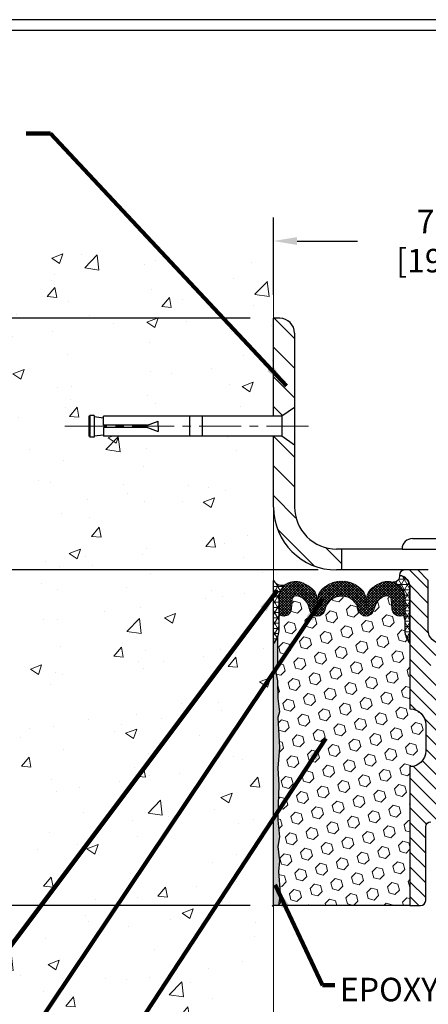
# Model space of a CAD drawing. Extents: x -308 to 3254, y -284 to 1977.
# Drawn here: x 12 to 17, y 16 to 27 of the extents above; entities that cross this region are included whole.
import ezdxf

# ---------------------------------------------------------------- set-up
doc = ezdxf.new("R2010")
doc.units = 0
doc.header["$LTSCALE"] = 5
doc.header["$MEASUREMENT"] = 0
doc.linetypes.add('CENTERX2', pattern=[4, 2.5, -0.5, 0.5, -0.5])
doc.layers.get('DEFPOINTS').update_dxf_attribs({"linetype": 'CONTINUOUS'})
for name, color, linetype, lineweight in [('CENTERLINE - L', 1, 'CENTERX2', 18), ('CONCRETE - H', 130, 'CONTINUOUS', 9), ('CONCRETE - L', 132, 'CONTINUOUS', 13), ('CORNER BEAD - H', 50, 'CONTINUOUS', 15), ('CORNER BEAD - L', 52, 'CONTINUOUS', 25), ('COVER PLATE - H', 251, 'CONTINUOUS', 13), ('COVER PLATE - L', 7, 'CONTINUOUS', 25), ('DIMS', 50, 'CONTINUOUS', 25), ('EPOXY ADHESIVE - H', 50, 'CONTINUOUS', 15), ('EPOXY ADHESIVE - L', 52, 'CONTINUOUS', 25), ('FOAM INSERT - H', 150, 'CONTINUOUS', 9), ('FOAM INSERT - L', 152, 'CONTINUOUS', 25), ('SILICONE BELLOWS - H', 20, 'CONTINUOUS', 13), ('SILICONE BELLOWS - L', 22, 'CONTINUOUS', 13), ('SPLINE - H', 253, 'CONTINUOUS', 5), ('SPLINE - L', 7, 'CONTINUOUS', 25), ('TBLOCK-T5', 111, 'CONTINUOUS', 30), ('TEXT - 4', 241, 'CONTINUOUS', 25)]:
    doc.layers.add(name, color=color, linetype=linetype, lineweight=lineweight)
doc.layers.add('SCREW-L', color=1, linetype='CONTINUOUS')
doc.styles.add('ROMANS', font='romans', dxfattribs={"width": 0.9})
doc.dimstyles.get("Standard").update_dxf_attribs({"dimtxt": 0.18, "dimasz": 0.18, "dimexe": 0.18, "dimexo": 0.0625, "dimgap": 0.09, "dimtad": 0, "dimtih": 1, "dimtoh": 1, "dimdec": 4, "dimzin": 0, "dimdsep": 46, "dimtxsty": 'Standard', "dimcen": 0.09, "dimadec": 0, "dimazin": 0, "dimtfac": 1, "dimtdec": 4, "dimtofl": 0, "dimtmove": 0, "dimatfit": 3, "dimfxl": 1, "dimtolj": 1, "dimtzin": 0, "dimarcsym": 0})

# ---------------------------------------------------------------- blocks, each defined once
blk = doc.blocks.new('*D33')
at = {"layer": 'DEFPOINTS', "color": 0, "transparency": 16777216}
for p in [(15.62317507986143, 20.88208605741204), (8.52700622076563, 16.88208605741227), (14.81067507985915, 16.88208605741227)]:
    blk.add_point(p, dxfattribs=at)
at = {"layer": 'DIMS', "color": 0, "lineweight": -2, "transparency": 16777216}
for p, q in [((15.34317507986143, 20.88208605741204), (8.247006220765632, 20.88208605741204)), ((8.527006220765632, 20.60208605741204), (8.52700622076563, 19.15873145152286)), ((8.52700622076563, 17.16208605741227), (8.52700622076563, 17.8520647848562)), ((14.53067507985915, 16.88208605741227), (8.24700622076563, 16.88208605741227))]:
    blk.add_line(p, q, dxfattribs=at)
at = {"layer": 'DIMS', "color": 0, "transparency": 16777216}
for points in [[(8.480339554098965, 20.60208605741204), (8.573672887432298, 20.60208605741204), (8.527006220765632, 20.88208605741204)], [(8.480339554098963, 17.16208605741227), (8.573672887432297, 17.16208605741227), (8.52700622076563, 16.88208605741227)]]:
    blk.add_solid(points, dxfattribs=at)
at = {"layer": 'DIMS', "color": 0, "transparency": 16777216, "insert": (8.527006220765628, 18.50539811818953), "char_height": 0.28, "attachment_point": 5}
blk.add_mtext('\\A1;4 IN \\P [101.6mm]', dxfattribs=at)
blk = doc.blocks.new('*D35')
at = {"layer": 'DEFPOINTS', "color": 0, "transparency": 16777216}
for p in [(14.81067507985961, 23.88208605741158), (8.527006220765632, 20.88208605741204), (15.62317507986086, 20.88208605741204)]:
    blk.add_point(p, dxfattribs=at)
at = {"layer": 'DIMS', "color": 0, "lineweight": -2, "transparency": 16777216}
for p, q in [((14.53067507985961, 23.88208605741158), (8.247006220765632, 23.88208605741158)), ((8.527006220765632, 23.60208605741158), (8.527006220765632, 23.01700508527417)), ((8.527006220765632, 21.16208605741204), (8.527006220765632, 21.71033841860751)), ((15.34317507986086, 20.88208605741204), (8.247006220765632, 20.88208605741204))]:
    blk.add_line(p, q, dxfattribs=at)
at = {"layer": 'DIMS', "color": 0, "transparency": 16777216}
for points in [[(8.480339554098965, 23.60208605741158), (8.573672887432298, 23.60208605741158), (8.527006220765632, 23.88208605741158)], [(8.480339554098965, 21.16208605741204), (8.573672887432298, 21.16208605741204), (8.527006220765632, 20.88208605741204)]]:
    blk.add_solid(points, dxfattribs=at)
at = {"layer": 'DIMS', "color": 0, "transparency": 16777216, "insert": (8.527006220765628, 22.36367175194084), "char_height": 0.28, "attachment_point": 5}
blk.add_mtext('\\A1;3 IN \\P [76.2mm]', dxfattribs=at)
blk = doc.blocks.new('*D36')
at = {"layer": 'DEFPOINTS', "color": 0, "transparency": 16777216}
for p in [(22.31067507985961, 24.80223768186966), (14.81067507985961, 23.88208605741158), (22.31067507985961, 20.94458605741204)]:
    blk.add_point(p, dxfattribs=at)
at = {"layer": 'DIMS', "color": 0, "lineweight": -2, "transparency": 16777216}
for p, q in [((14.81067507985961, 24.16208605741159), (14.81067507985961, 25.08223768186966)), ((22.31067507985961, 21.22458605741204), (22.31067507985961, 25.08223768186966)), ((15.09067507985961, 24.80223768186966), (15.81239362083772, 24.80223768186966)), ((22.03067507985961, 24.80223768186966), (18.56572695417105, 24.80223768186966))]:
    blk.add_line(p, q, dxfattribs=at)
at = {"layer": 'DIMS', "color": 0, "transparency": 16777216}
for points in [[(15.09067507985961, 24.84890434853632), (15.09067507985961, 24.75557101520299), (14.81067507985961, 24.80223768186966)], [(22.03067507985961, 24.84890434853632), (22.03067507985961, 24.75557101520299), (22.31067507985961, 24.80223768186966)]]:
    blk.add_solid(points, dxfattribs=at)
at = {"layer": 'DIMS', "color": 0, "transparency": 16777216, "insert": (17.18906028750439, 24.80223768186966), "char_height": 0.28, "attachment_point": 5}
blk.add_mtext('\\A1;7 1/2 IN \\P [190.5mm]', dxfattribs=at)

msp = doc.modelspace()

# ---------------------------------------------------------------- hatches: boundary and pattern name
at = {"layer": 'CONCRETE - H'}
h = msp.add_hatch(dxfattribs=at)
h.set_pattern_fill('AR-CONC', color=256, scale=0.19)
h.set_pattern_definition([(49.99999999999999, (-158.6170309592526, 622.6084088602585), (1.362794346941432, -0.1192290564669307), [0.1425, -1.5675]), (355, (-158.6170309592526, 622.6084088602585), (-0.2636275338647, 1.429165054030022), [0.114, -1.254]), (100.45144446, (-158.5034647653526, 622.5984731066585), (1.099166808781513, 1.309935982840396), [0.1211063648, -1.3321700128]), (46.18420000000002, (-158.6170309592526, 622.9884088602585), (2.027758528275987, -0.3144866335068454), [0.2137499999999999, -2.351249999999999]), (96.63563549, (-158.4480511437527, 622.9622015769585), (1.775857696781034, 1.850825341471646), [0.1816596498, -1.998256144]), (351.1841639899999, (-158.6170309592526, 622.9884088602585), (1.775857695604069, 1.850825340512981), [0.171, -1.8810000019]), (21, (-158.4270309592526, 622.8934088602584), (1.134123399025077, -0.7649758922641438), [0.1425, -1.5675]), (326.0000000000001, (-158.4270309592526, 622.8934088602584), (0.4622991306510053, 1.377785085589021), [0.114, -1.254]), (71.45144474, (-158.3325206766526, 622.8296608696585), (1.596422515786945, 0.6128091903320723), [0.121106361, -1.3321700128]), (37.50000000000001, (-158.6170309592526, 622.6084088602585), (0.02310372510285227, 0.6324983222794919), [0, -1.2388, 0, -1.273, 0, -1.25875]), (7.499999999999999, (-158.6170309592526, 622.6084088602585), (0.4998321211400824, 0.7493822525764845), [0, -0.7258, 0, -1.2103, 0, -0.47975]), (327.5, (-159.0407309592526, 622.6084088602585), (1.014262628727577, -0.04285425629532154), [0, -0.475, 0, -1.482, 0, -1.9665]), (317.5, (-159.2307309592526, 622.6084088602585), (1.108053721750534, 0.1901994664314037), [0, -0.6175, 0, -0.9842, 0, -1.3965])])
h.paths.add_polyline_path([(11.3106750798616, 9.482835066278312), (14.81067507986114, 9.482835066278312), (14.81067507985915, 16.14466082732508), (14.81067507985961, 22.47583605741204), (12.78567507985997, 22.47583605741204), (12.78567507985997, 22.49458605741177), (12.67317507986024, 22.47924514832096), (12.67317507986024, 22.46519558829425), (12.62317507986006, 22.46519558829425), (12.62317507986006, 22.47583605741204), (12.61067507986024, 22.47583605741204), (12.61067507986024, 22.71333605741177), (12.62317507986006, 22.72397652652955), (12.67317507986024, 22.72397652652955), (12.67317507986024, 22.70992696650285), (12.78567507985997, 22.69458605741204), (12.78567507985997, 22.71333605741177), (14.81067507985961, 22.71333605741177), (14.81067507985961, 24.69781119855782), (11.31067507985961, 24.69781119855782)])
at = {"layer": 'CORNER BEAD - H'}
h = msp.add_hatch(dxfattribs=at)
h.set_pattern_fill('NET3', color=256, scale=0.4999999999999999, style=0)
h.set_pattern_definition([(0, (3.594915153848774, 7.770852952194787), (0, 0.06249999999999999), []), (59.99999999999999, (3.594915153848774, 7.770852952194787), (-0.05412658773652741, 0.03125), []), (120, (3.594915153848774, 7.770852952194787), (-0.05412658773652741, -0.03124999999999998), [])])
edge = h.paths.add_edge_path()
edge.add_arc((16.23796735262675, 20.80985804343095), 0.07342360566864707, -91.8996434724333, 8.007425604109528, ccw=False)
edge.add_arc((16.17324528818099, 20.54649555202616), 0.1999297981459225, -0.01457340959530029, 71.8473285140937, ccw=False)
edge.add_line((16.37317507985961, 20.54644469908669), (16.37317507986006, 20.15883029352187))
edge.add_arc((16.63244395588228, 20.17687396506722), 0.2598959871884537, 183.9810485659099, 220.7902489381381)
edge.add_line((16.43567507986006, 20.00708605741295), (16.43567507985961, 20.66854939293))
edge.add_arc((16.28984294200171, 20.67557847142211), 0.1460014396389712, 357.2404910908623, 441.7967851935714)
h = msp.add_hatch(dxfattribs=at)
h.set_pattern_fill('NET3', color=256, scale=0.4999999999999999, style=0)
h.set_pattern_definition([(0, (-335.6283162798314, -24.62579425149113), (0, 0.06249999999999999), []), (59.99999999999999, (-335.6283162798314, -24.62579425149113), (-0.05412658773652741, 0.03125), []), (120, (-335.6283162798314, -24.62579425149113), (-0.05412658773652741, -0.03124999999999998), [])])
edge = h.paths.add_edge_path()
edge.add_line((14.81067507985961, 20.00708605741295), (14.81067507985961, 20.75708605741295))
edge.add_arc((14.91108205979151, 20.81521456630855), 0.1160193309992255, 210.0677930482871, 292.2954840428298)
edge.add_arc((15.07304816583007, 20.54650910795283), 0.1998730963483542, 126.1659522115366, 180.0184634967544)
edge.add_line((14.87317507985961, 20.54644469908692), (14.87317507985961, 20.1588302935221))
edge.add_arc((14.61390620383725, 20.17687396506756), 0.2598959871883706, 319.20975106185443, 356.0189514340825, ccw=False)
at = {"layer": 'COVER PLATE - H'}
h = msp.add_hatch(dxfattribs=at)
h.set_pattern_fill('ANSI31', color=256, scale=2, angle=90)
h.set_pattern_definition([(135, (-3863.178381425388, -1715.023914770375), (-0.1767766952966369, -0.1767766952966368), [])])
h.paths.add_polyline_path([(15.0606750798587, 21.63208605741249), (15.06067507985915, 22.36958605741222), (14.91067507985997, 22.47583605741204), (14.81067507986006, 22.47583605741204), (14.81067507986006, 21.63208605741158, 0.4142135623730556), (15.56067507986006, 20.88208605741204), (15.62317507986143, 20.88208605741204), (15.62317507986097, 21.13208605741204), (15.5606750798587, 21.13208605741204, -0.414213562373288)])
h.paths.add_polyline_path([(15.06067507986006, 23.70530936211492, 0.4142135623732878), (14.88389838456339, 23.88208605741158), (14.81067507985961, 23.88208605741158), (14.81067507986006, 22.71333605741177), (14.91067507985997, 22.71333605741177), (15.06067507985961, 22.81958605741113)])
at = {"layer": 'EPOXY ADHESIVE - H'}
h = msp.add_hatch(dxfattribs=at)
h.set_pattern_fill('AR-SAND', color=256, scale=0.03937007874015701)
h.set_pattern_definition([(37.50000000000001, (-75.34295215475743, -26.86710108208183), (-0.002480053468882181, 0.07585920350445416), [0, -0.05984251968503865, 0, -0.06692913385826692, 0, -0.06397637795275514]), (7.499999999999999, (-75.34295215475743, -26.86710108208183), (0.06967624823888606, 0.1111081128043191), [0, -0.03228346456692874, 0, -0.05393700787401511, 0, -0.02066929133858243]), (327.5, (-75.39137735160796, -26.86710108208183), (0.1226040103051755, 0.0002227973833450738), [0, -0.0196850393700785, 0, -0.07086614173228262, 0, -0.09251968503936897]), (317.5, (-75.39137735160796, -26.86710108208183), (0.118351441124892, 0.03455415609977319), [0, -0.009842519685039252, 0, -0.04645669291338526, 0, -0.05314960629921196])])
edge = h.paths.add_edge_path()
edge.add_line((14.86945230984054, 16.88208605741227), (14.81067507985961, 16.88208605741295))
edge.add_line((14.81067507985961, 16.88208605741295), (14.81067507985961, 20.00708605741295))
edge.add_arc((14.61390620383725, 20.17687396506847), 0.2598959871893793, 319.2097510616737, 339.8617083188109)
edge.add_line((14.85791328589391, 20.08739509570057), (14.85659544880389, 19.77372173268657))
edge.add_line((14.85659544880389, 19.77372173268657), (14.83961834822128, 19.66033859437027))
edge.add_line((14.83961834822128, 19.66033859437027), (14.85632191871935, 19.56139548895214))
edge.add_line((14.85632191871935, 19.56139548895214), (14.86273346390169, 19.35001562275818))
edge.add_line((14.86273346390169, 19.35001562275818), (14.88196445238088, 19.18988010100463))
edge.add_line((14.88196445238088, 19.18988010100463), (14.86273346390169, 19.12582633661157))
edge.add_line((14.86273346390169, 19.12582633661157), (14.87555290719854, 18.90804176044173))
edge.add_line((14.87555290719854, 18.90804176044173), (14.88196445238088, 18.76524931026358))
edge.add_line((14.88196445238088, 18.76524931026358), (14.86273346390169, 18.52184367264488))
edge.add_line((14.86273346390169, 18.52184367264488), (14.87555290719854, 18.31686851642723))
edge.add_line((14.87555290719854, 18.31686851642723), (14.86273346390169, 17.97738112144759))
edge.add_line((14.86273346390169, 17.97738112144759), (14.86273346390169, 17.90238899545545))
edge.add_line((14.86273346390169, 17.90238899545545), (14.88196445238088, 17.70382077075772))
edge.add_line((14.88196445238088, 17.70382077075772), (14.86273346390169, 17.58852488346827))
edge.add_line((14.86273346390169, 17.58852488346827), (14.88196445238088, 17.41557772021849))
edge.add_line((14.88196445238088, 17.41557772021849), (14.86914500908404, 17.28747019143282))
edge.add_line((14.86914500908404, 17.28747019143282), (14.88837235049539, 17.02484598079889))
edge.add_line((14.88837235049539, 17.02484598079889), (14.86945230984054, 16.88208605741227))
at = {"layer": 'FOAM INSERT - H'}
h = msp.add_hatch(dxfattribs=at)
h.set_pattern_fill('HEX', color=256, scale=0.59, angle=45, style=0)
h.set_pattern_definition([(45, (-39.76803574399412, 7.958560167832616), (-0.09032493426512966, 0.09032493426512968), [0.07375, -0.1475]), (165, (-39.76803574399412, 7.958560167832616), (-0.033061220536197, -0.1233861548013266), [0.07375, -0.1475]), (105, (-39.71588661888165, 8.01070929294508), (-0.1233861548013267, -0.03306122053619694), [0.07375, -0.1475])])
edge = h.paths.add_edge_path()
edge.add_line((16.37317507986006, 20.15883029352187), (16.37317507986006, 20.38076104104459))
edge.add_arc((16.32630007986006, 20.38076104104459), 0.04687500000005684, -75.52248783218897, 1.7280399333685637e-11, ccw=False)
edge.add_arc((16.31458132987143, 20.42614756464729), 0.09375000001100743, 184.1951275989464, 284.4775121678005, ccw=False)
edge.add_line((16.22108251407133, 20.41928943472783), (16.21305481426941, 20.52873332597721))
edge.add_arc((16.16318877918172, 20.52507565668736), 0.04999999999995659, 4.19512759893965, 100.9453518286611)
edge.add_arc((16.18633474309524, 20.40539064486813), 0.1719025746228172, 100.9453518286554, 164.8444553116075)
edge.add_line((16.02041100287431, 20.45033291442621), (16.00193885123588, 20.39598044031311))
edge.add_arc((15.91317507985957, 20.42614756465503), 0.09374999999957213, 198.770766893713, 341.2292331058476, ccw=False)
edge.add_arc((15.62317507986006, 20.36676684170118), 0.203345651673718, 8.25996443688932, 171.7400355631196)
edge.add_arc((15.3331750798601, 20.42614756465548), 0.09374999999997936, 198.7707668938704, 341.22923310608695, ccw=False)
edge.add_line((15.24441130848379, 20.39598044031379), (15.22593915684581, 20.45033291442621))
edge.add_arc((15.06001541662442, 20.40539064486813), 0.1719025746228103, 15.15554468839029, 79.05464817134657)
edge.add_arc((15.08316138053794, 20.52507565668736), 0.04999999999996478, 79.0546481713408, 175.8048724010569)
edge.add_line((15.03329534545026, 20.52873332597721), (15.02526764564925, 20.41928943473692))
edge.add_arc((14.93176882985961, 20.42614756465548), 0.09375000000001249, 255.5224878040258, 355.8048724010572, ccw=False)
edge.add_arc((14.92005007984915, 20.38076104105846), 0.04687499998909907, 179.9999999999957, 255.52248780400998, ccw=False)
edge.add_line((14.87317507986006, 20.38076104105846), (14.87317507986006, 20.15883029352187))
edge.add_arc((14.61390620383725, 20.17687396506733), 0.2598959871886438, 339.8617083190358, 356.01895143407455, ccw=False)
edge.add_line((14.85791328589391, 20.08739509570057), (14.85659544880434, 19.77372173268657))
edge.add_line((14.85659544880389, 19.77372173268657), (14.83961834822128, 19.66033859437027))
edge.add_line((14.83961834822128, 19.66033859437027), (14.85632191871935, 19.56139548895214))
edge.add_line((14.85632191871935, 19.56139548895214), (14.86273346390169, 19.35001562275818))
edge.add_line((14.86273346390169, 19.35001562275818), (14.88196445238088, 19.18988010100463))
edge.add_line((14.88196445238088, 19.18988010100463), (14.86273346390169, 19.12582633661157))
edge.add_line((14.86273346390169, 19.12582633661157), (14.87555290719854, 18.90804176044173))
edge.add_line((14.87555290719854, 18.90804176044173), (14.88196445238088, 18.76524931026358))
edge.add_line((14.88196445238088, 18.76524931026358), (14.86273346390169, 18.52184367264488))
edge.add_line((14.86273346390169, 18.52184367264488), (14.87555290719854, 18.31686851642723))
edge.add_line((14.87555290719854, 18.31686851642723), (14.86273346390169, 17.97738112144759))
edge.add_line((14.86273346390169, 17.97738112144759), (14.86273346390169, 17.90238899545545))
edge.add_line((14.86273346390169, 17.90238899545545), (14.88196445238088, 17.70382077075772))
edge.add_line((14.88196445238088, 17.70382077075772), (14.86273346390169, 17.58852488346827))
edge.add_line((14.86273346390169, 17.58852488346827), (14.88196445238088, 17.41557772021849))
edge.add_line((14.88196445238088, 17.41557772021849), (14.86914500908404, 17.28747019143282))
edge.add_line((14.86914500908404, 17.28747019143282), (14.88837235049539, 17.02484598079889))
edge.add_line((14.88837235049539, 17.02484598079889), (14.86945230984054, 16.88208605741318))
edge.add_line((14.86945230984054, 16.88208605741318), (16.43567507985961, 16.88208605741318))
edge.add_line((16.43567507985961, 16.88208605741318), (16.43567507985961, 18.53833605741318))
edge.add_arc((16.43567507985961, 18.72583605741318), 0.1875, 270, 360)
edge.add_line((16.62317507985961, 18.72583605741318), (16.62317507985961, 19.03833605741318))
edge.add_arc((16.43567507985961, 19.03833605741318), 0.1875, 359.9999999999994, 450)
edge.add_line((16.43567507985961, 19.22583605741318), (16.43567507985961, 20.00708605741318))
edge.add_arc((16.63244395588197, 20.17687396506733), 0.259895987188312, 183.9810485659113, 220.790248938128, ccw=False)
at = {"layer": 'SILICONE BELLOWS - H'}
h = msp.add_hatch(dxfattribs=at)
h.set_pattern_fill('ANSI37', color=256, scale=0.1812307692189964, style=0)
h.set_pattern_definition([(45, (-335.628316279831, -24.62579425149136), (-0.01601868823430082, 0.01601868823430083), []), (135, (-335.628316279831, -24.62579425149136), (-0.01601868823430083, -0.01601868823430082), [])])
edge = h.paths.add_edge_path()
edge.add_arc((15.91317507985957, 20.4261475646548), 0.09374999999957237, 198.7707668937075, 341.2292331062925)
edge.add_line((16.00193885123588, 20.39598044031356), (16.02041100287431, 20.45033291442599))
edge.add_arc((16.18633474309524, 20.40539064486791), 0.1719025746228177, 100.9453518272469, 164.8444553116098, ccw=False)
edge.add_arc((16.16318877918172, 20.52507565668736), 0.04999999999994704, 4.195127598882721, 100.94535182376188, ccw=False)
edge.add_line((16.21305481426941, 20.52873332597721), (16.22108251407042, 20.41928943473692))
edge.add_arc((16.31458132987143, 20.42614756464707), 0.09375000001103305, 184.1951275934131, 284.4775121732156)
edge.add_arc((16.32630007986006, 20.38076104104437), 0.04687500000005911, 284.4775121786636, 359.9999999999044)
edge.add_line((16.37317507986006, 20.38076104104437), (16.37317507985961, 20.54644469908783))
edge.add_arc((16.17317507986024, 20.54644469908692), 0.1999999999992497, 2.646221494987574e-10, 104.4077148831551)
edge.add_arc((16.20317507985953, 20.42966769402312), 0.3205689384187029, 104.4077148830415, 129.8556111871081)
edge.add_arc((16.10234444903506, 20.52014937294905), 0.1875000000000237, 123.9111920467051, 178.9999999999723)
edge.add_line((15.91487300619326, 20.5234216991563), (15.91317507985957, 20.42614756465548))
edge.add_line((15.91317507985957, 20.42614756465525), (15.91147715352588, 20.52342169915607))
edge.add_arc((15.72400571068454, 20.52014937294837), 0.1874999999996438, 1.000000000190432, 56.08880795348718)
edge.add_arc((15.62317507986006, 20.42966769402199), 0.3205689384187648, 50.14438881300724, 129.8556111870668)
edge.add_arc((15.52234444903468, 20.52014937294814), 0.1874999999996417, 123.9111920465742, 178.9999999998118)
edge.add_line((15.33487300619333, 20.52342169915585), (15.33317507985964, 20.42614756465525))
edge.add_line((15.3331750798601, 20.42614756465525), (15.33147715352686, 20.52342169915585))
edge.add_arc((15.14400571068461, 20.52014937294882), 0.1875000000000305, 0.9999999999929264, 56.0888079532335)
edge.add_arc((15.04317507985741, 20.42966769402403), 0.3205689384195867, 50.1443888123755, 75.59228511660034)
edge.add_arc((15.07317507985988, 20.54644469908692), 0.2000000000000267, 75.59228511722411, 180.0000000000346)
edge.add_line((14.87317507986006, 20.54644469908669), (14.87317507986006, 20.38076104104437))
edge.add_arc((14.92005007984915, 20.38076104105846), 0.04687499998908606, 180.0000000171964, 255.5224878384684)
edge.add_arc((14.93176882985961, 20.42614756465525), 0.09375000000000903, 255.5224878212474, 355.8048724010681)
edge.add_line((15.02526764564925, 20.41928943473692), (15.03329534545026, 20.52873332597721))
edge.add_arc((15.08316138053794, 20.52507565668736), 0.04999999999994612, 79.05464817617411, 175.8048724011125, ccw=False)
edge.add_arc((15.06001541662442, 20.40539064486791), 0.1719025746228142, 15.155544688390307, 79.05464817275299, ccw=False)
edge.add_line((15.22593915684536, 20.45033291442599), (15.24441130848334, 20.39598044031334))
edge.add_arc((15.3331750798601, 20.42614756465525), 0.09374999999998551, 198.7707668939106, 341.2292331060895)
edge.add_arc((15.62317507986006, 20.36676684170118), 0.2033456516737066, 8.259964436891096, 171.7400355631188, ccw=False)
at = {"layer": 'SPLINE - H'}
h = msp.add_hatch(dxfattribs=at)
h.set_pattern_fill('ANSI31', color=256, angle=90, style=0)
h.set_pattern_definition([(135, (25.35152464273676, -34.17629207820676), (-0.08838834764831845, -0.08838834764831843), [])])
h.paths.add_polyline_path([(17.18567507985961, 18.53833605741318, -0.4142135623730841), (16.99817507985961, 18.72583605741318), (16.99817507985961, 19.03833605741318, -0.4142135623730951), (17.18567507985961, 19.22583605741318), (17.18567507985961, 20.66854939293, -0.3866515939376127), (17.31067507985961, 20.82008605741305, 0.414213562373077), (17.24867507985971, 20.88208605741318), (17.09217507985966, 20.88208605741318), (16.96717507985966, 20.75708605741318), (16.96717507985966, 20.163586057413, -1), (16.65417507985956, 20.163586057413), (16.65417507986001, 20.75708605741318), (16.52917507986001, 20.88208605741318), (16.37267507985996, 20.88208605741318, 0.4142135623731023), (16.31067507985961, 20.82008605741305, -0.3866515939376567), (16.43567507985961, 20.66854939292978), (16.43567507985961, 19.22583605741318, -0.4142135623730951), (16.62317507985961, 19.03833605741318), (16.62317507985961, 18.72583605741318, -0.4142135623730951), (16.43567507985961, 18.53833605741318), (16.43567507985961, 16.88208605741318), (16.56117507985971, 16.88208605741318, 0.4142135623730951), (16.62317507985961, 16.94408605741307), (16.62317507985961, 17.82008605741305, -0.4142135623730951), (16.68517507985996, 17.88208605741318), (16.93617507985971, 17.88208605741318, -0.4142135623730951), (16.99817507985961, 17.82008605741305), (16.99817507985961, 16.94408605741307, 0.4142135623731013), (17.06017507985996, 16.88208605741318), (17.18567507985961, 16.88208605741318)])
h.paths.add_polyline_path([(16.68567507985961, 19.75708605741318, -1), (16.93567507985961, 19.75708605741318, -1)], flags=16)

# ---------------------------------------------------------------- linework, layer by layer
at = {"layer": 'CENTERLINE - L', "ltscale": 0.04}
msp.add_line((15.22597887460267, 22.59458605741168), (12.31478520035023, 22.59458605741168), dxfattribs=at)
at = {"layer": 'CONCRETE - L'}
for p, q in [((14.81067507985961, 24.69781119855782), (14.81067507985961, 22.71333605741177)), ((14.81067507985961, 22.47583605741204), (14.81067507985961, 9.482835066278312))]:
    msp.add_line(p, q, dxfattribs=at)
at = {"layer": 'CORNER BEAD - L'}
for points in [[(16.31067507985961, 20.82008605741305, -0.4658140934219299), (16.23553343651599, 20.73647478974351, -0.3242536453837127), (16.37317507985961, 20.54644469908669), (16.37317507986006, 20.15883029352187, 0.1620058556709634), (16.43567507986006, 20.00708605741295), (16.43567507985961, 20.66854939293, 0.3866515939377319)], [(14.81067507985961, 20.00708605741295), (14.81067507985961, 20.75708605741295, 0.3750174696519059), (14.95509784889407, 20.70786888416353, 0.2393982309178447), (14.87317507985961, 20.54644469908692), (14.87317507985961, 20.1588302935221, -0.1620058556709634)]]:
    msp.add_lwpolyline(points, format="xyb", close=True, dxfattribs=at)
at = {"layer": 'COVER PLATE - L'}
for p, q in [((14.88389838456339, 23.88208605741158), (14.81067507985961, 23.88208605741158)), ((14.81067507986006, 22.71333605741154), (14.81067507985961, 23.88208605741158)), ((15.06067507986006, 23.70530936211492), (15.0606750798587, 21.63208605741249)), ((14.81067507986006, 21.63208605741158), (14.81067507986052, 22.47583605741227)), ((16.34192507986052, 21.13208605741204), (15.5606750798587, 21.13208605741204)), ((15.62317507986143, 20.88208605741204), (15.62317507986097, 21.13208605741204)), ((16.65442507986006, 20.88208605741158), (15.56067507986006, 20.88208605741204))]:
    msp.add_line(p, q, dxfattribs=at)
for centre, radius, start, end in [((14.88389838456339, 23.70530936211492), 0.1767766952966667, 0, 90), ((15.56067507986006, 21.63208605741204), 0.75, 180, 270), ((15.5606750798587, 21.63208605741204), 0.5, 179.9999999999479, 270)]:
    msp.add_arc(centre, radius, start, end, dxfattribs=at)
at = {"layer": 'EPOXY ADHESIVE - L'}
msp.add_lwpolyline([(14.86945230984054, 16.88208605741227), (14.81067507985961, 16.88208605741295), (14.81067507985961, 20.00708605741295, 0.09035585911721113), (14.85791328589391, 20.08739509570057), (14.85659544880389, 19.77372173268657), (14.83961834822128, 19.66033859437027), (14.85632191871935, 19.56139548895214), (14.86273346390169, 19.35001562275818), (14.88196445238088, 19.18988010100463), (14.86273346390169, 19.12582633661157), (14.87555290719854, 18.90804176044173), (14.88196445238088, 18.76524931026358), (14.86273346390169, 18.52184367264488), (14.87555290719854, 18.31686851642723), (14.86273346390169, 17.97738112144759), (14.86273346390169, 17.90238899545545), (14.88196445238088, 17.70382077075772), (14.86273346390169, 17.58852488346827), (14.88196445238088, 17.41557772021849), (14.86914500908404, 17.28747019143282), (14.88837235049539, 17.02484598079889), (14.86945230984054, 16.88208605741227)], format="xyb", close=True, dxfattribs=at)
at = {"layer": 'FOAM INSERT - L'}
msp.add_line((16.43567507985961, 16.88208605741295), (14.81067507985961, 16.88208605741295), dxfattribs=at)
at = {"layer": 'SCREW-L'}
for p, q in [((15.06067507986006, 22.81958605741204), (14.91067507985997, 22.71333605741177)), ((15.06067507986006, 22.81958605741204), (15.06067507986006, 22.36958605741177)), ((12.61067507986024, 22.71333605741177), (12.61067507986024, 22.47583605741204)), ((12.62317507986006, 22.71333605741177), (12.61067507986024, 22.71333605741177)), ((12.62317507986006, 22.72397652652955), (12.62317507986006, 22.46519558829425)), ((12.67317507986024, 22.72397652652955), (12.62317507986006, 22.72397652652955)), ((12.64817507986015, 22.72583605741204), (12.64817507986015, 22.72583605741204)), ((12.67317507986024, 22.72397652652955), (12.67317507986024, 22.46519558829425)), ((12.67317507986024, 22.70992696650285), (12.78567507985997, 22.69458605741204)), ((14.91067507985997, 22.71333605741177), (12.78567507985997, 22.71333605741177)), ((12.78567507985997, 22.60708605741149), (12.78567507985997, 22.71333605741177)), ((13.31067507986006, 22.60708605741149), (13.43567507986006, 22.65708605741168)), ((13.43567507986006, 22.59458605741168), (13.43567507986006, 22.65708605741168)), ((13.81067507986006, 22.71333605741177), (13.81067507986006, 22.47583605741204)), ((13.96067507986015, 22.71333605741177), (13.96067507986015, 22.47583605741204)), ((14.91067507985997, 22.71333605741177), (14.91067507985997, 22.47583605741204)), ((12.78567507985997, 22.58208605741186), (12.78567507985997, 22.47583605741204)), ((13.31067507986006, 22.58208605741186), (13.43567507986006, 22.53208605741168)), ((13.43567507986006, 22.59458605741168), (13.43567507986006, 22.53208605741168)), ((12.62317507986006, 22.47583605741204), (12.61067507986024, 22.47583605741204)), ((12.67317507986024, 22.46519558829425), (12.62317507986006, 22.46519558829425)), ((12.64817507986015, 22.46333605741177), (12.64817507986015, 22.46333605741177)), ((12.67317507986024, 22.47924514832096), (12.78567507985997, 22.49458605741177)), ((14.91067507985997, 22.47583605741204), (12.78567507985997, 22.47583605741204)), ((15.06067507986006, 22.36958605741177), (14.91067507985997, 22.47583605741204)), ((16.46692507986052, 21.25708605741204), (17.15442507986052, 21.25708605741204)), ((16.34192507986052, 21.13208605741204), (17.27942507986052, 21.13208605741204))]:
    msp.add_line(p, q, dxfattribs=at)
at = {"layer": 'SCREW-L', "linetype": 'Continuous'}
for p, q in [((13.31067507986006, 22.60708605741149), (12.78567507985997, 22.60708605741149)), ((13.31067507986006, 22.58208605741186), (12.78567507985997, 22.58208605741186))]:
    msp.add_line(p, q, dxfattribs=at)
at = {"layer": 'SCREW-L'}
msp.add_arc((16.46692507986052, 21.13208605741204), 0.125, 90, 180, dxfattribs=at)
at = {"layer": 'SILICONE BELLOWS - L'}
msp.add_lwpolyline([(15.82441130848372, 20.39598044031356, 0.7163156169750391), (16.00193885123588, 20.39598044031356), (16.02041100287431, 20.45033291442599, -0.2862690036113448), (16.1536951470847, 20.57416609312452, -0.449156790500577), (16.21305481426941, 20.52873332597721), (16.22108251407042, 20.41928943473692, 0.4678085754018897), (16.33801882985415, 20.33537451745462, 0.341998713154626), (16.37317507986006, 20.38076104104437), (16.37317507985961, 20.54644469908783, 0.4899366871452622), (16.12341101891241, 20.74015463233161, 0.1114959942653167), (15.9977368431604, 20.67575624552603, 0.2451091823252577), (15.91487300619326, 20.5234216991563), (15.91317507985957, 20.42614756465525), (15.91147715352633, 20.52342169915607, 0.2451091823253941), (15.82861331655874, 20.67575624552535, 0.3625439358919192), (15.41773684316092, 20.67575624552512, 0.2451091823251112), (15.33487300619333, 20.52342169915585), (15.3331750798601, 20.42614756465525), (15.33147715352641, 20.52342169915585, 0.245109182325121), (15.24861331655927, 20.6757562455258, 0.1114959942660159), (15.12293914080681, 20.74015463233252, 0.4899366871448157), (14.87317507986006, 20.54644469908669), (14.87317507986006, 20.38076104104437, 0.3419987131547466), (14.90833132987098, 20.33537451747577, 0.4678085754018813), (15.02526764564925, 20.41928943473692), (15.03329534545026, 20.52873332597721, -0.4491567905005771), (15.09265501263496, 20.57416609312452, -0.2862690036113449), (15.22593915684536, 20.45033291442599), (15.24441130848379, 20.39598044031356, 0.7163156169723568), (15.4219388512364, 20.39598044031356, -0.8653116501544734)], format="xyb", close=True, dxfattribs=at)
at = {"layer": 'SPLINE - L'}
msp.add_lwpolyline([(16.96717507985966, 20.163586057413, -0.9999999999999999), (16.65417507985956, 20.163586057413), (16.65417507986001, 20.75708605741318), (16.52917507986001, 20.88208605741318), (16.37267507985996, 20.88208605741318, 0.4142135623731023), (16.31067507985961, 20.82008605741305, -0.3866515939376129), (16.43567507985961, 20.66854939293), (16.43567507985961, 19.22583605741318, -0.414213562373095), (16.62317507985961, 19.03833605741318), (16.62317507985961, 18.72583605741318, -0.414213562373095), (16.43567507985961, 18.53833605741318), (16.43567507985961, 16.88208605741318), (16.56117507985971, 16.88208605741318, 0.414213562373095), (16.62317507985961, 16.94408605741307), (16.62317507985961, 17.82008605741305, -0.414213562373095), (16.68517507985996, 17.88208605741318)], format="xyb", dxfattribs=at)
at = {"layer": 'TBLOCK-T5'}
for points in [[(36.54000000000087, 27.43999999999778), (0.5250000000028194, 27.43999999999778), (0.5250000000028194, 0.3499999999999091), (36.54000000000087, 0.3499999999999091)], [(36.4092973193674, 5.255237020355708), (36.4092973193674, 27.30929731936976), (0.6557026806331123, 27.30929731936976), (0.6557026806331123, 5.255237020355708)]]:
    msp.add_lwpolyline(points, close=True, dxfattribs=at)

# ---------------------------------------------------------------- texts
at = {"layer": 'TEXT - 4', "insert": (15.60115689770626, 16.02218085217976), "char_height": 0.28, "attachment_point": 1, "style": 'ROMANS'}
msp.add_mtext('EPOXY ADHESIVE', dxfattribs=at)

# ---------------------------------------------------------------- dimensions: what is measured, and where the dimension line sits
at = {"layer": 'DIMS'}
dim = msp.add_linear_dim(base=(22.31067507985961, 24.80223768186966), p1=(14.81067507985961, 23.88208605741158), p2=(22.31067507985961, 20.94458605741204), text='<> \\P[]', dimstyle='Standard', override={"dimtxt": 0.28, "dimasz": 0.28, "dimexe": 0.28, "dimexo": 0.28, "dimgap": 0.28, "dimlunit": 5, "dimpost": ' IN', "dimfrac": 2}, dxfattribs=at)
dim.commit()
dim.dimension.update_dxf_attribs({"geometry": '*D36', "text_midpoint": (17.18906028750439, 24.80223768186966), "dimtype": 160})
for base, p1, p2, picture, middle in [((8.527006220765632, 20.88208605741204), (14.81067507985961, 23.88208605741158), (15.62317507986086, 20.88208605741204), '*D35', (8.527006220765628, 22.36367175194084)), ((8.52700622076563, 16.88208605741227), (15.62317507986143, 20.88208605741204), (14.81067507985915, 16.88208605741227), '*D33', (8.527006220765628, 18.50539811818953))]:
    dim = msp.add_linear_dim(base=base, p1=p1, p2=p2, angle=90, text='<> \\P[]', dimstyle='Standard', override={"dimtxt": 0.28, "dimasz": 0.28, "dimexe": 0.28, "dimexo": 0.28, "dimgap": 0.28, "dimlunit": 5, "dimpost": ' IN', "dimfrac": 2}, dxfattribs=at)
    dim.commit()
    dim.dimension.update_dxf_attribs({"geometry": picture, "text_midpoint": middle, "dimtype": 160})

# ---------------------------------------------------------------- leaders
at = {"layer": 'TEXT - 4'}
for points in [[(14.96473076789806, 23.07833839625653), (12.15406651578775, 26.08402699002283), (11.86499906574343, 26.08421729778445)], [(15.39644895257422, 20.53640143722521), (8.427048165943802, 10.14777457809157), (8.277395459285628, 10.14771119766863)], [(14.85825893080261, 20.64161436238544), (8.74306822205233, 12.49623634450063), (8.553917524298754, 12.49623634450063)], [(15.43460155485533, 18.87490184754654), (8.703592688598462, 8.613067738414315), (8.580212786654187, 8.613067738414315)], [(14.83112779733523, 17.13036621448794), (15.39431509933462, 15.93495421482442), (15.54165791070301, 15.93495421482442)]]:
    msp.add_leader(points, dimstyle='Standard', override={"dimtxt": 0.7, "dimasz": 0.28, "dimexe": 0.5, "dimexo": 0.5, "dimtih": 0, "dimtoh": 0, "dimtxsty": 'ROMANS', "dimdle": 0.05, "dimclrd": 256, "dimclre": 256, "dimclrt": 256, "dimtfac": 0.3, "dimlwd": 65535, "dimlwe": 65535}, dxfattribs=at)

doc.saveas('drawing.dxf')
